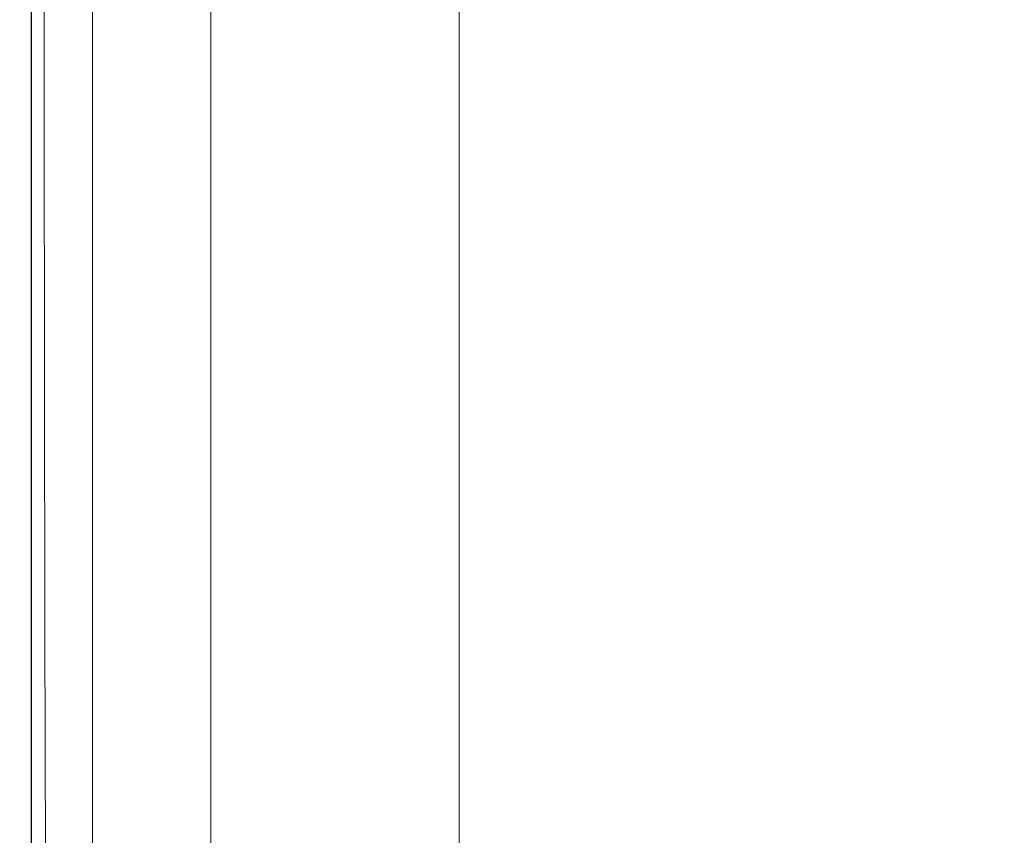
# Model space of a CAD drawing. Extents: x 0 to 1500, y -740 to 0.
# Drawn here: x 0 to 20, y -38 to -22 of the extents above; entities that cross this region are included whole.
import ezdxf

# ---------------------------------------------------------------- set-up
doc = ezdxf.new("R2010")
doc.units = 0
doc.header["$LTSCALE"] = 500
doc.header["$MEASUREMENT"] = 0
doc.layers.add('INTEGRA_CERAMIKA', color=7, linetype='Continuous')

msp = doc.modelspace()

# ---------------------------------------------------------------- linework, layer by layer
at = {"layer": 'INTEGRA_CERAMIKA', "lineweight": 0}
for points, invisible_edges in [([(0.468, -24.111, -496.802), (0.101, -23.962, -471.528), (0.101, -15.107, -471.528), (0.468, -15.261, -496.802)], 15), ([(0.101, -23.962, -471.528), (0.101, -23.962, -422.469), (0.101, -15.107, -422.469), (0.101, -15.107, -471.528)], 15), ([(0.101, -23.962, -245.507), (0.101, -23.962, -149.349), (0.101, -15.107, -149.349), (0.101, -15.107, -245.507)], 15), ([(0.101, -23.962, -149.349), (0.101, -23.962, -69.235), (0.101, -15.107, -69.235), (0.101, -15.107, -149.349)], 15), ([(0.101, -23.962, -245.507), (0.101, -15.107, -245.507), (0.101, -15.107, -341.838), (0.101, -23.962, -341.838)], 15), ([(0.101, -23.962, -341.838), (0.101, -15.107, -341.838), (0.101, -15.107, -422.469), (0.101, -23.962, -422.469)], 15), ([(0.161, -23.986, 3.202), (0.161, -15.133, 3.202), (0.101, -15.107, -21.038), (0.101, -23.962, -21.038)], 15), ([(0.101, -23.962, -21.038), (0.101, -15.107, -21.038), (0.101, -15.107, -69.235), (0.101, -23.962, -69.235)], 15), ([(0.124, -23.971, 13.5), (0.101, -23.961, 15.322), (0.101, -15.107, 15.322), (0.124, -15.117, 13.5)], 15), ([(0.101, -23.961, 15.322), (0.101, -23.961, 18.445), (0.101, -15.107, 18.445), (0.101, -15.107, 15.322)], 15), ([(0.224, -23.961, 44.747), (0.224, -15.107, 44.747), (0.101, -15.107, 42.757), (0.101, -23.961, 42.757)], 15), ([(0.101, -23.961, 42.757), (0.101, -15.107, 42.757), (0.101, -15.107, 39.495), (0.101, -23.961, 39.495)], 15), ([(0.101, -23.961, 28.915), (0.101, -23.961, 34.605), (0.101, -15.107, 34.605), (0.101, -15.107, 28.915)], 15), ([(0.101, -23.961, 34.605), (0.101, -23.961, 39.495), (0.101, -15.107, 39.495), (0.101, -15.107, 34.605)], 15), ([(0.101, -23.961, 28.915), (0.101, -15.107, 28.915), (0.101, -15.107, 23.252), (0.101, -23.961, 23.252)], 15), ([(0.101, -23.961, 23.252), (0.101, -15.107, 23.252), (0.101, -15.107, 18.445), (0.101, -23.961, 18.445)], 15), ([(0.124, -23.971, 13.5), (0.124, -15.117, 13.5), (0.193, -15.146, 12.593), (0.193, -23.999, 12.593)], 15), ([(0.161, -23.986, 3.202), (0.342, -24.06, 11.443), (0.342, -15.208, 11.443), (0.161, -15.133, 3.202)], 13), ([(0.193, -23.999, 12.593), (0.193, -15.146, 12.593), (0.332, -15.204, 12.22), (0.332, -24.056, 12.22)], 11), ([(0.224, -23.961, 44.747), (0.594, -23.961, 45.821), (0.594, -15.107, 45.821), (0.224, -15.107, 44.747)], 13), ([(0.563, -24.15, 11.996), (0.332, -24.056, 12.22), (0.332, -15.204, 12.22), (0.563, -15.301, 11.996)], 15), ([(0.342, -24.06, 11.443), (0.703, -24.207, 11.645), (0.703, -15.36, 11.645), (0.342, -15.208, 11.443)], 15), ([(0.468, -24.111, -496.802), (0.468, -15.261, -496.802), (1.57, -15.723, -506.078), (1.57, -24.561, -506.078)], 11), ([(0.594, -23.961, 45.821), (1.334, -23.961, 46.334), (1.334, -15.107, 46.334), (0.594, -15.107, 45.821)], 15), ([(2.568, -23.962, 46.641), (2.568, -15.107, 46.641), (1.334, -15.107, 46.334), (1.334, -23.961, 46.334)], 15), ([(4.672, -23.962, 46.795), (4.672, -15.107, 46.795), (2.568, -15.107, 46.641), (2.568, -23.962, 46.641)], 15), ([(4.672, -23.962, 46.795), (8.025, -23.962, 46.846), (8.025, -15.107, 46.846), (4.672, -15.107, 46.795)], 15), ([(8.025, -23.962, 46.846), (13.004, -23.962, 46.846), (13.004, -15.107, 46.846), (8.025, -15.107, 46.846)], 15), ([(19.986, -23.962, 46.846), (19.986, -15.107, 46.846), (13.004, -15.107, 46.846), (13.004, -23.962, 46.846)], 15), ([(0.955, -24.31, 11.884), (0.563, -24.15, 11.996), (0.563, -15.301, 11.996), (0.955, -15.465, 11.884)], 15), ([(1.305, -24.453, 11.766), (1.305, -15.612, 11.766), (0.703, -15.36, 11.645), (0.703, -24.207, 11.645)], 15), ([(0.955, -24.31, 11.884), (0.955, -15.465, 11.884), (1.578, -15.726, 11.846), (1.578, -24.564, 11.846)], 15), ([(15.236, -15.418, -508.099), (29.779, -21.623, -508.205), (29.779, -27.545, -508.205), (15.236, -21.45, -508.099)], 15), ([(2.087, -24.772, 11.826), (2.087, -15.94, 11.826), (1.305, -15.612, 11.766), (1.305, -24.453, 11.766)], 15), ([(1.57, -24.561, -506.078), (1.57, -15.723, -506.078), (3.775, -16.647, -507.141), (3.775, -25.461, -507.141)], 15), ([(1.578, -24.564, 11.846), (1.578, -15.726, 11.846), (2.501, -16.113, 11.846), (2.501, -24.941, 11.846)], 15), ([(2.087, -24.772, 11.826), (2.99, -25.141, 11.846), (2.99, -16.318, 11.846), (2.087, -15.94, 11.826)], 15), ([(3.792, -25.468, 11.846), (2.501, -24.941, 11.846), (2.501, -16.113, 11.846), (3.792, -16.654, 11.846)], 15), ([(2.99, -25.141, 11.846), (3.953, -25.534, 11.846), (3.953, -16.722, 11.846), (2.99, -16.318, 11.846)], 13), ([(7.449, -26.961, -507.78), (3.775, -25.461, -507.141), (3.775, -16.647, -507.141), (7.449, -18.187, -507.78)], 15), ([(5.36, -26.107, 11.846), (3.792, -25.468, 11.846), (3.792, -16.654, 11.846), (5.36, -17.31, 11.846)], 15), ([(5.36, -26.107, 11.846), (5.36, -17.31, 11.846), (7.112, -18.044, 11.846), (7.112, -26.822, 11.846)], 15), ([(7.112, -26.822, 11.846), (7.112, -18.044, 11.846), (8.957, -18.817, 11.846), (8.957, -27.575, 11.846)], 11), ([(15.235, -30.139, -508.099), (7.449, -26.961, -507.78), (7.449, -18.187, -507.78), (15.236, -21.45, -508.099)], 15), ([(15.235, -30.139, -508.099), (15.236, -21.45, -508.099), (29.779, -27.545, -508.205), (29.779, -36.076, -508.205)], 15), ([(0.124, -34.221, 13.5), (0.101, -34.212, 15.322), (0.101, -23.961, 15.322), (0.124, -23.971, 13.5)], 15), ([(0.101, -34.212, 15.322), (0.101, -34.212, 18.445), (0.101, -23.961, 18.445), (0.101, -23.961, 15.322)], 15), ([(0.227, -34.24, 44.749), (0.224, -23.961, 44.747), (0.101, -23.961, 42.757), (0.101, -34.212, 42.757)], 15), ([(0.101, -34.212, 42.757), (0.101, -23.961, 42.757), (0.101, -23.961, 39.495), (0.101, -34.212, 39.495)], 15), ([(0.101, -34.212, 28.915), (0.101, -34.212, 34.605), (0.101, -23.961, 34.605), (0.101, -23.961, 28.915)], 15), ([(0.101, -34.212, 34.605), (0.101, -34.212, 39.495), (0.101, -23.961, 39.495), (0.101, -23.961, 34.605)], 15), ([(0.101, -34.212, 28.915), (0.101, -23.961, 28.915), (0.101, -23.961, 23.252), (0.101, -34.212, 23.252)], 15), ([(0.101, -34.212, 23.252), (0.101, -23.961, 23.252), (0.101, -23.961, 18.445), (0.101, -34.212, 18.445)], 15), ([(0.468, -34.357, -496.802), (0.101, -34.212, -471.528), (0.101, -23.962, -471.528), (0.468, -24.111, -496.802)], 15), ([(0.101, -34.212, -471.528), (0.101, -34.212, -422.469), (0.101, -23.962, -422.469), (0.101, -23.962, -471.528)], 15), ([(0.101, -34.212, -245.507), (0.101, -34.212, -149.349), (0.101, -23.962, -149.349), (0.101, -23.962, -245.507)], 15), ([(0.101, -34.212, -149.349), (0.101, -34.212, -69.235), (0.101, -23.962, -69.235), (0.101, -23.962, -149.349)], 15), ([(0.101, -34.212, -245.507), (0.101, -23.962, -245.507), (0.101, -23.962, -341.838), (0.101, -34.212, -341.838)], 15), ([(0.101, -34.212, -341.838), (0.101, -23.962, -341.838), (0.101, -23.962, -422.469), (0.101, -34.212, -422.469)], 15), ([(0.161, -34.236, 3.202), (0.161, -23.986, 3.202), (0.101, -23.962, -21.038), (0.101, -34.212, -21.038)], 15), ([(0.101, -34.212, -21.038), (0.101, -23.962, -21.038), (0.101, -23.962, -69.235), (0.101, -34.212, -69.235)], 15), ([(0.124, -34.221, 13.5), (0.124, -23.971, 13.5), (0.193, -23.999, 12.593), (0.193, -34.248, 12.593)], 15), ([(0.161, -34.236, 3.202), (0.341, -34.307, 11.443), (0.342, -24.06, 11.443), (0.161, -23.986, 3.202)], 13), ([(0.193, -34.248, 12.593), (0.193, -23.999, 12.593), (0.332, -24.056, 12.22), (0.332, -34.303, 12.22)], 11), ([(0.227, -34.24, 44.749), (0.605, -34.326, 45.827), (0.594, -23.961, 45.821), (0.224, -23.961, 44.747)], 13), ([(0.605, -34.326, 45.827), (1.355, -34.362, 46.343), (1.334, -23.961, 46.334), (0.594, -23.961, 45.821)], 15), ([(2.599, -34.24, 46.645), (2.568, -23.962, 46.641), (1.334, -23.961, 46.334), (1.355, -34.362, 46.343)], 15), ([(4.707, -34.09, 46.79), (4.672, -23.962, 46.795), (2.568, -23.962, 46.641), (2.599, -34.24, 46.645)], 15), ([(4.707, -34.09, 46.79), (8.051, -34.04, 46.836), (8.025, -23.962, 46.846), (4.672, -23.962, 46.795)], 15), ([(8.051, -34.04, 46.836), (13.017, -34.04, 46.83), (13.004, -23.962, 46.846), (8.025, -23.962, 46.846)], 15), ([(19.991, -34.04, 46.822), (19.986, -23.962, 46.846), (13.004, -23.962, 46.846), (13.017, -34.04, 46.83)], 15), ([(0.563, -34.395, 11.996), (0.332, -34.303, 12.22), (0.332, -24.056, 12.22), (0.563, -24.15, 11.996)], 15), ([(0.341, -34.307, 11.443), (0.703, -34.45, 11.645), (0.703, -24.207, 11.645), (0.342, -24.06, 11.443)], 15), ([(0.468, -34.357, -496.802), (0.468, -24.111, -496.802), (1.57, -24.561, -506.078), (1.57, -34.793, -506.078)], 11), ([(0.955, -34.55, 11.884), (0.563, -34.395, 11.996), (0.563, -24.15, 11.996), (0.955, -24.31, 11.884)], 15), ([(1.305, -34.688, 11.766), (1.305, -24.453, 11.766), (0.703, -24.207, 11.645), (0.703, -34.45, 11.645)], 15), ([(0.955, -34.55, 11.884), (0.955, -24.31, 11.884), (1.578, -24.564, 11.846), (1.578, -34.796, 11.846)], 15), ([(2.087, -34.998, 11.826), (2.087, -24.772, 11.826), (1.305, -24.453, 11.766), (1.305, -34.688, 11.766)], 15), ([(1.57, -34.793, -506.078), (1.57, -24.561, -506.078), (3.775, -25.461, -507.141), (3.775, -35.665, -507.141)], 15), ([(1.578, -34.796, 11.846), (1.578, -24.564, 11.846), (2.501, -24.941, 11.846), (2.501, -35.161, 11.846)], 15), ([(2.087, -34.998, 11.826), (2.99, -35.355, 11.846), (2.99, -25.141, 11.846), (2.087, -24.772, 11.826)], 15), ([(3.792, -35.671, 11.846), (2.501, -35.161, 11.846), (2.501, -24.941, 11.846), (3.792, -25.468, 11.846)], 15), ([(2.99, -35.355, 11.846), (3.953, -35.736, 11.846), (3.953, -25.534, 11.846), (2.99, -25.141, 11.846)], 13), ([(7.448, -37.119, -507.78), (3.775, -35.665, -507.141), (3.775, -25.461, -507.141), (7.449, -26.961, -507.78)], 15), ([(5.36, -36.291, 11.846), (3.792, -35.671, 11.846), (3.792, -25.468, 11.846), (5.36, -26.107, 11.846)], 15), ([(5.36, -36.291, 11.846), (5.36, -26.107, 11.846), (7.112, -26.822, 11.846), (7.112, -36.984, 11.846)], 15), ([(7.112, -36.984, 11.846), (7.112, -26.822, 11.846), (8.957, -27.575, 11.846), (8.957, -37.714, 11.846)], 11), ([(15.235, -40.199, -508.099), (7.448, -37.119, -507.78), (7.449, -26.961, -507.78), (15.235, -30.139, -508.099)], 15), ([(15.235, -40.199, -508.099), (15.235, -30.139, -508.099), (29.779, -36.076, -508.205), (29.779, -45.952, -508.205)], 15), ([(4.707, -34.09, 46.79), (2.599, -34.24, 46.645), (2.693, -44.659, 46.655), (4.811, -44.058, 46.775)], 15), ([(4.707, -34.09, 46.79), (4.811, -44.058, 46.775), (8.128, -43.857, 46.804), (8.051, -34.04, 46.836)], 15), ([(8.051, -34.04, 46.836), (8.128, -43.857, 46.804), (13.055, -43.857, 46.783), (13.017, -34.04, 46.83)], 15), ([(19.991, -34.04, 46.822), (13.017, -34.04, 46.83), (13.055, -43.857, 46.783), (20.006, -43.857, 46.75)], 15), ([(0.468, -34.357, -496.802), (0.468, -44.687, -496.802), (0.101, -44.546, -471.528), (0.101, -34.212, -471.528)], 15), ([(0.101, -34.212, -471.528), (0.101, -44.546, -471.528), (0.101, -44.546, -422.469), (0.101, -34.212, -422.469)], 15), ([(0.101, -34.212, -245.507), (0.101, -44.546, -245.507), (0.101, -44.546, -149.349), (0.101, -34.212, -149.349)], 15), ([(0.101, -34.212, -149.349), (0.101, -44.546, -149.349), (0.101, -44.546, -69.235), (0.101, -34.212, -69.235)], 15), ([(0.101, -34.212, -245.507), (0.101, -34.212, -341.838), (0.101, -44.546, -341.838), (0.101, -44.546, -245.507)], 15), ([(0.101, -34.212, -341.838), (0.101, -34.212, -422.469), (0.101, -44.546, -422.469), (0.101, -44.546, -341.838)], 15), ([(0.161, -34.236, 3.202), (0.101, -34.212, -21.038), (0.101, -44.546, -21.038), (0.161, -44.569, 3.202)], 15), ([(0.101, -34.212, -21.038), (0.101, -34.212, -69.235), (0.101, -44.546, -69.235), (0.101, -44.546, -21.038)], 15), ([(0.124, -34.221, 13.5), (0.124, -44.555, 13.5), (0.101, -44.546, 15.322), (0.101, -34.212, 15.322)], 15), ([(0.101, -34.212, 15.322), (0.101, -44.546, 15.322), (0.101, -44.546, 18.445), (0.101, -34.212, 18.445)], 15), ([(0.227, -34.24, 44.749), (0.101, -34.212, 42.757), (0.101, -44.546, 42.757), (0.235, -44.66, 44.754)], 15), ([(0.101, -34.212, 42.757), (0.101, -34.212, 39.495), (0.101, -44.546, 39.495), (0.101, -44.546, 42.757)], 15), ([(0.101, -34.212, 28.915), (0.101, -44.546, 28.915), (0.101, -44.546, 34.605), (0.101, -34.212, 34.605)], 15), ([(0.101, -34.212, 34.605), (0.101, -44.546, 34.605), (0.101, -44.546, 39.495), (0.101, -34.212, 39.495)], 15), ([(0.101, -34.212, 28.915), (0.101, -34.212, 23.252), (0.101, -44.546, 23.252), (0.101, -44.546, 28.915)], 15), ([(0.101, -34.212, 23.252), (0.101, -34.212, 18.445), (0.101, -44.546, 18.445), (0.101, -44.546, 23.252)], 15), ([(0.124, -34.221, 13.5), (0.193, -34.248, 12.593), (0.193, -44.582, 12.593), (0.124, -44.555, 13.5)], 15), ([(0.161, -34.236, 3.202), (0.161, -44.569, 3.202), (0.341, -44.638, 11.443), (0.341, -34.307, 11.443)], 11), ([(0.193, -34.248, 12.593), (0.332, -34.303, 12.22), (0.332, -44.635, 12.22), (0.193, -44.582, 12.593)], 13), ([(0.227, -34.24, 44.749), (0.235, -44.66, 44.754), (0.637, -45.003, 45.847), (0.605, -34.326, 45.827)], 11), ([(0.563, -34.395, 11.996), (0.563, -44.723, 11.996), (0.332, -44.635, 12.22), (0.332, -34.303, 12.22)], 15), ([(0.341, -34.307, 11.443), (0.341, -44.638, 11.443), (0.703, -44.777, 11.645), (0.703, -34.45, 11.645)], 15), ([(0.605, -34.326, 45.827), (0.637, -45.003, 45.847), (1.419, -45.146, 46.369), (1.355, -34.362, 46.343)], 15), ([(2.599, -34.24, 46.645), (1.355, -34.362, 46.343), (1.419, -45.146, 46.369), (2.693, -44.659, 46.655)], 15), ([(0.468, -34.357, -496.802), (1.57, -34.793, -506.078), (1.57, -45.109, -506.078), (0.468, -44.687, -496.802)], 13), ([(0.955, -34.55, 11.884), (0.955, -44.873, 11.884), (0.563, -44.723, 11.996), (0.563, -34.395, 11.996)], 15), ([(1.305, -34.688, 11.766), (0.703, -34.45, 11.645), (0.703, -44.777, 11.645), (1.305, -45.007, 11.766)], 15), ([(0.955, -34.55, 11.884), (1.578, -34.796, 11.846), (1.578, -45.112, 11.846), (0.955, -44.873, 11.884)], 15), ([(2.087, -34.998, 11.826), (1.305, -34.688, 11.766), (1.305, -45.007, 11.766), (2.087, -45.307, 11.826)], 15), ([(1.57, -34.793, -506.078), (3.775, -35.665, -507.141), (3.775, -45.953, -507.141), (1.57, -45.109, -506.078)], 15), ([(1.578, -34.796, 11.846), (2.501, -35.161, 11.846), (2.501, -45.465, 11.846), (1.578, -45.112, 11.846)], 15), ([(2.087, -34.998, 11.826), (2.087, -45.307, 11.826), (2.99, -45.652, 11.846), (2.99, -35.355, 11.846)], 15), ([(3.792, -35.671, 11.846), (3.792, -45.959, 11.846), (2.501, -45.465, 11.846), (2.501, -35.161, 11.846)], 15), ([(2.99, -35.355, 11.846), (2.99, -45.652, 11.846), (3.953, -46.021, 11.846), (3.953, -35.736, 11.846)], 11), ([(7.448, -37.119, -507.78), (7.448, -47.36, -507.78), (3.775, -45.953, -507.141), (3.775, -35.665, -507.141)], 15), ([(5.36, -36.291, 11.846), (5.36, -46.559, 11.846), (3.792, -45.959, 11.846), (3.792, -35.671, 11.846)], 15), ([(5.36, -36.291, 11.846), (7.112, -36.984, 11.846), (7.112, -47.23, 11.846), (5.36, -46.559, 11.846)], 15), ([(7.112, -36.984, 11.846), (8.957, -37.714, 11.846), (8.957, -47.935, 11.846), (7.112, -47.23, 11.846)], 13), ([(15.235, -40.199, -508.099), (15.235, -50.341, -508.099), (7.448, -47.36, -507.78), (7.448, -37.119, -507.78)], 15)]:
    msp.add_3dface(points, dxfattribs=dict(at, invisible_edges=invisible_edges))

doc.saveas('drawing.dxf')
